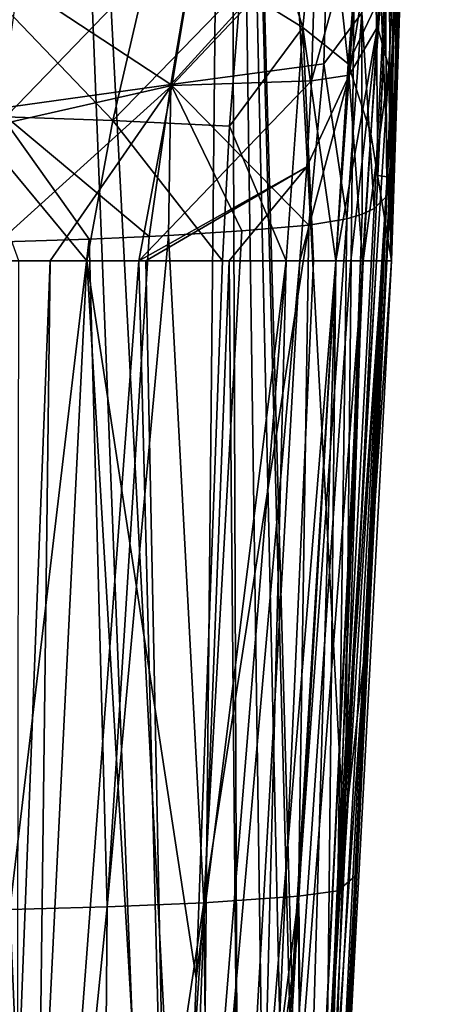
# Model space of a CAD drawing. Units: millimetres. Extents: x -25 to 25, y -105 to 37.
# Drawn here: x 6 to 19, y -56 to -26 of the extents above; entities that cross this region are included whole.
import ezdxf

# ---------------------------------------------------------------- set-up
doc = ezdxf.new("R2010")
doc.units = ezdxf.units.MM
doc.header["$LTSCALE"] = 81.481481
for name, color, linetype in [('10', 7, 'CONTINUOUS'), ('11', 7, 'CONTINUOUS'), ('12', 7, 'CONTINUOUS'), ('22', 7, 'CONTINUOUS'), ('23', 7, 'CONTINUOUS'), ('35', 7, 'CONTINUOUS'), ('36', 7, 'CONTINUOUS'), ('4', 7, 'CONTINUOUS'), ('55', 7, 'CONTINUOUS'), ('56', 7, 'CONTINUOUS'), ('57', 7, 'CONTINUOUS'), ('58', 7, 'CONTINUOUS'), ('59', 7, 'CONTINUOUS'), ('60', 7, 'CONTINUOUS'), ('61', 7, 'CONTINUOUS'), ('68', 7, 'CONTINUOUS'), ('69', 7, 'CONTINUOUS'), ('70', 7, 'CONTINUOUS'), ('9', 7, 'CONTINUOUS')]:
    doc.layers.add(name, color=color, linetype=linetype)

msp = doc.modelspace()

# ---------------------------------------------------------------- linework, layer by layer
at = {"layer": '10', "color": 254, "linetype": 'Continuous', "true_color": 0xe6e6e6}
for points in [[(17.461, -31.275, 132.959), (17.503, -31.014, 133.803), (16.498, -51.591, 138.197), (17.461, -31.275, 132.959)], [(17.386, -31.536, 132.117), (17.461, -31.275, 132.959), (16.498, -51.591, 138.197), (17.386, -31.536, 132.117)], [(16.775, -44.785, 135.283), (17.386, -31.536, 132.117), (16.498, -51.591, 138.197), (16.775, -44.785, 135.283)], [(16.419, -52.188, 136.792), (16.775, -44.785, 135.283), (16.498, -51.591, 138.197), (16.419, -52.188, 136.792)], [(15.405, -74.048, 142.997), (16.419, -52.188, 136.792), (16.498, -51.591, 138.197), (15.405, -74.048, 142.997)], [(16.119, -58.523, 138.063), (16.419, -52.188, 136.792), (15.405, -74.048, 142.997), (16.119, -58.523, 138.063)]]:
    msp.add_3dface(points, dxfattribs=at)
at = {"layer": '11', "color": 254, "linetype": 'Continuous', "true_color": 0xe6e6e6}
for points in [[(17.585, -26.547, 130.735), (17.764, -21.797, 129.376), (17.818, -24.301, 132.359), (17.585, -26.547, 130.735)], [(17.503, -31.014, 133.803), (17.585, -26.547, 130.735), (17.818, -24.301, 132.359), (17.503, -31.014, 133.803)], [(17.461, -31.275, 132.959), (17.386, -31.536, 132.117), (17.585, -26.547, 130.735), (17.461, -31.275, 132.959)], [(17.503, -31.014, 133.803), (17.461, -31.275, 132.959), (17.585, -26.547, 130.735), (17.503, -31.014, 133.803)]]:
    msp.add_3dface(points, dxfattribs=at)
at = {"layer": '12', "color": 254, "linetype": 'Continuous', "true_color": 0xe6e6e6}
for points in [[(10.823, -28.146, 126.831), (11.626, -23.451, 125.187), (15.605, -22.884, 126.564), (10.823, -28.146, 126.831)], [(15.469, -27.516, 128.056), (10.823, -28.146, 126.831), (15.605, -22.884, 126.564), (15.469, -27.516, 128.056)], [(11.626, -23.451, 125.187), (10.823, -28.146, 126.831), (6.017, -24.979, 124.643), (11.626, -23.451, 125.187)], [(6.017, -24.979, 124.643), (10.823, -28.146, 126.831), (5.521, -28.884, 126.261), (6.017, -24.979, 124.643)], [(15.013, -32.412, 129.287), (10.823, -28.146, 126.831), (15.469, -27.516, 128.056), (15.013, -32.412, 129.287)], [(10.823, -28.146, 126.831), (10.167, -32.762, 128.155), (5.521, -28.884, 126.261), (10.823, -28.146, 126.831)], [(10.754, -32.731, 128.255), (10.167, -32.762, 128.155), (10.823, -28.146, 126.831), (10.754, -32.731, 128.255)], [(12.977, -32.588, 128.719), (10.754, -32.731, 128.255), (10.823, -28.146, 126.831), (12.977, -32.588, 128.719)], [(15.013, -32.412, 129.287), (12.977, -32.588, 128.719), (10.823, -28.146, 126.831), (15.013, -32.412, 129.287)], [(10.167, -32.762, 128.155), (8.346, -32.844, 127.892), (5.521, -28.884, 126.261), (10.167, -32.762, 128.155)], [(8.346, -32.844, 127.892), (5.755, -32.926, 127.626), (5.521, -28.884, 126.261), (8.346, -32.844, 127.892)]]:
    msp.add_3dface(points, dxfattribs=at)
at = {"layer": '22', "color": 254, "linetype": 'Continuous', "true_color": 0xe6e6e6}
for points in [[(15.012, -73.947, 143.382), (17.392, -30.949, 134.082), (16.105, -51.488, 138.591), (15.012, -73.947, 143.382)], [(15.012, -73.947, 143.382), (15.29, -73.984, 143.269), (17.392, -30.949, 134.082), (15.012, -73.947, 143.382)], [(15.29, -73.984, 143.269), (15.405, -74.048, 142.997), (17.392, -30.949, 134.082), (15.29, -73.984, 143.269)], [(15.405, -74.048, 142.997), (16.498, -51.591, 138.197), (17.392, -30.949, 134.082), (15.405, -74.048, 142.997)], [(17.11, -30.91, 134.199), (16.105, -51.488, 138.591), (17.392, -30.949, 134.082), (17.11, -30.91, 134.199)], [(16.498, -51.591, 138.197), (17.503, -31.014, 133.803), (17.392, -30.949, 134.082), (16.498, -51.591, 138.197)]]:
    msp.add_3dface(points, dxfattribs=at)
at = {"layer": '23', "color": 254, "linetype": 'Continuous', "true_color": 0xe6e6e6}
for points in [[(18.607, -0.034, 127.609), (18.478, -2.835, 128.207), (17.11, -30.91, 134.199), (18.607, -0.034, 127.609)], [(18.607, -0.034, 127.609), (17.11, -30.91, 134.199), (17.392, -30.949, 134.082), (18.607, -0.034, 127.609)], [(18.607, -0.034, 127.609), (17.392, -30.949, 134.082), (18.885, -0.06, 127.492), (18.607, -0.034, 127.609)], [(17.392, -30.949, 134.082), (17.503, -31.014, 133.803), (18.885, -0.06, 127.492), (17.392, -30.949, 134.082)], [(17.503, -31.014, 133.803), (17.818, -24.301, 132.359), (18.885, -0.06, 127.492), (17.503, -31.014, 133.803)], [(18.478, -2.835, 128.207), (18.3, -6.274, 128.941), (17.11, -30.91, 134.199), (18.478, -2.835, 128.207)], [(18.3, -6.274, 128.941), (17.67, -18.843, 131.624), (17.11, -30.91, 134.199), (18.3, -6.274, 128.941)]]:
    msp.add_3dface(points, dxfattribs=at)
at = {"layer": '35', "color": 254, "linetype": 'Continuous', "true_color": 0xe6e6e6}
for points in [[(17.386, -31.536, 132.117), (16.775, -44.785, 135.283), (15.894, -52.632, 135.553), (17.386, -31.536, 132.117)], [(17.386, -31.536, 132.117), (15.894, -52.632, 135.553), (17, -31.912, 130.903), (17.386, -31.536, 132.117)], [(17, -31.912, 130.903), (15.894, -52.632, 135.553), (16.635, -32.077, 130.369), (17, -31.912, 130.903)], [(14.699, -52.796, 134.799), (15.013, -32.412, 129.287), (16.168, -32.219, 129.91), (14.699, -52.796, 134.799)], [(15.894, -52.632, 135.553), (14.699, -52.796, 134.799), (16.168, -32.219, 129.91), (15.894, -52.632, 135.553)], [(16.635, -32.077, 130.369), (15.894, -52.632, 135.553), (16.168, -32.219, 129.91), (16.635, -32.077, 130.369)], [(16.775, -44.785, 135.283), (16.419, -52.188, 136.792), (15.894, -52.632, 135.553), (16.775, -44.785, 135.283)], [(16.419, -52.188, 136.792), (16.119, -58.523, 138.063), (15.286, -73.368, 140.822), (16.419, -52.188, 136.792)], [(16.419, -52.188, 136.792), (15.286, -73.368, 140.822), (15.894, -52.632, 135.553), (16.419, -52.188, 136.792)], [(14.809, -73.443, 140.46), (14.699, -52.796, 134.799), (15.894, -52.632, 135.553), (14.809, -73.443, 140.46)], [(15.286, -73.368, 140.822), (14.809, -73.443, 140.46), (15.894, -52.632, 135.553), (15.286, -73.368, 140.822)], [(14.721, -53.632, 135.033), (14.699, -52.796, 134.799), (14.809, -73.443, 140.46), (14.721, -53.632, 135.033)]]:
    msp.add_3dface(points, dxfattribs=at)
at = {"layer": '36', "color": 254, "linetype": 'Continuous', "true_color": 0xe6e6e6}
for points in [[(17.764, -21.797, 129.376), (17.585, -26.547, 130.735), (17.347, -24.811, 128.88), (17.764, -21.797, 129.376)], [(15.469, -27.516, 128.056), (15.605, -22.884, 126.564), (16.619, -25.962, 128.245), (15.469, -27.516, 128.056)], [(17.347, -24.811, 128.88), (17, -31.912, 130.903), (16.619, -25.962, 128.245), (17.347, -24.811, 128.88)], [(17.386, -31.536, 132.117), (17, -31.912, 130.903), (17.347, -24.811, 128.88), (17.386, -31.536, 132.117)], [(17.585, -26.547, 130.735), (17.386, -31.536, 132.117), (17.347, -24.811, 128.88), (17.585, -26.547, 130.735)], [(16.168, -32.219, 129.91), (15.469, -27.516, 128.056), (16.619, -25.962, 128.245), (16.168, -32.219, 129.91)], [(16.635, -32.077, 130.369), (16.168, -32.219, 129.91), (16.619, -25.962, 128.245), (16.635, -32.077, 130.369)], [(17, -31.912, 130.903), (16.635, -32.077, 130.369), (16.619, -25.962, 128.245), (17, -31.912, 130.903)], [(15.013, -32.412, 129.287), (15.469, -27.516, 128.056), (16.168, -32.219, 129.91), (15.013, -32.412, 129.287)]]:
    msp.add_3dface(points, dxfattribs=at)
at = {"layer": '4', "color": 254, "linetype": 'Continuous', "true_color": 0xe6e6e6}
for points in [[(6.741, 17.425, 124.053), (0, 18.688, 123.808), (1.38, -77.523, 144.257), (6.741, 17.425, 124.053)], [(10.435, -76.693, 144.026), (6.741, 17.425, 124.053), (1.38, -77.523, 144.257), (10.435, -76.693, 144.026)], [(12.563, 13.808, 124.764), (6.741, 17.425, 124.053), (11.66, -76.472, 143.965), (12.563, 13.808, 124.764)], [(11.66, -76.472, 143.965), (6.741, 17.425, 124.053), (10.435, -76.693, 144.026), (11.66, -76.472, 143.965)], [(12.899, -76.175, 143.886), (12.563, 13.808, 124.764), (11.66, -76.472, 143.965), (12.899, -76.175, 143.886)], [(16.746, 8.198, 125.893), (12.563, 13.808, 124.764), (16.105, -51.488, 138.591), (16.746, 8.198, 125.893)], [(16.105, -51.488, 138.591), (12.563, 13.808, 124.764), (15.012, -73.947, 143.382), (16.105, -51.488, 138.591)], [(15.012, -73.947, 143.382), (12.563, 13.808, 124.764), (14.922, -74.604, 143.523), (15.012, -73.947, 143.382)], [(14.922, -74.604, 143.523), (12.563, 13.808, 124.764), (14.549, -75.322, 143.681), (14.922, -74.604, 143.523)], [(14.549, -75.322, 143.681), (12.563, 13.808, 124.764), (13.843, -75.827, 143.799), (14.549, -75.322, 143.681)], [(13.843, -75.827, 143.799), (12.563, 13.808, 124.764), (12.899, -76.175, 143.886), (13.843, -75.827, 143.799)], [(17.11, -30.91, 134.199), (16.746, 8.198, 125.893), (16.105, -51.488, 138.591), (17.11, -30.91, 134.199)], [(17.67, -18.843, 131.624), (16.746, 8.198, 125.893), (17.11, -30.91, 134.199), (17.67, -18.843, 131.624)]]:
    msp.add_3dface(points, dxfattribs=at)
at = {"layer": '55', "color": 254, "linetype": 'Continuous', "true_color": 0xe6e6e6}
for points in [[(7.159, -33.5, 87.528), (4.963, -33.5, 87.535), (5.492, -76.502, 87.48), (7.159, -33.5, 87.528)], [(6.618, -76.504, 87.435), (7.159, -33.5, 87.528), (5.492, -76.502, 87.48), (6.618, -76.504, 87.435)], [(9.85, -33.5, 87.496), (7.159, -33.5, 87.528), (6.618, -76.504, 87.435), (9.85, -33.5, 87.496)], [(10.944, -76.523, 86.91), (9.85, -33.5, 87.496), (6.618, -76.504, 87.435), (10.944, -76.523, 86.91)], [(10.069, -33.5, 87.493), (9.85, -33.5, 87.496), (10.944, -76.523, 86.91), (10.069, -33.5, 87.493)], [(12.595, -33.5, 87.416), (10.069, -33.5, 87.493), (10.944, -76.523, 86.91), (12.595, -33.5, 87.416)], [(12.794, -55.547, 87.017), (12.595, -33.5, 87.416), (10.944, -76.523, 86.91), (12.794, -55.547, 87.017)], [(14.739, -33.5, 87.172), (12.595, -33.5, 87.416), (12.794, -55.547, 87.017), (14.739, -33.5, 87.172)]]:
    msp.add_3dface(points, dxfattribs=at)
at = {"layer": '56', "color": 254, "linetype": 'Continuous', "true_color": 0xe6e6e6}
for points in [[(8.276, -33.5, 65.036), (10.835, -76.556, 67.58), (6.142, -76.55, 67.033), (8.276, -33.5, 65.036)], [(6.21, -33.5, 64.881), (8.276, -33.5, 65.036), (6.142, -76.55, 67.033), (6.21, -33.5, 64.881)], [(11.592, -55.295, 66.54), (10.835, -76.556, 67.58), (8.276, -33.5, 65.036), (11.592, -55.295, 66.54)], [(12.395, -33.5, 65.477), (11.592, -55.295, 66.54), (8.276, -33.5, 65.036), (12.395, -33.5, 65.477)]]:
    msp.add_3dface(points, dxfattribs=at)
at = {"layer": '57', "color": 254, "linetype": 'Continuous', "true_color": 0xe6e6e6}
for points in [[(18.046, -17.15, 76.422), (17.923, -17.086, 85.822), (17.524, -33.5, 77.038), (18.046, -17.15, 76.422)], [(17.524, -33.5, 77.038), (17.923, -17.086, 85.822), (17.757, -21.476, 85.369), (17.524, -33.5, 77.038)], [(18.046, -17.15, 76.422), (17.524, -33.5, 77.038), (17.65, -17.784, 67.245), (18.046, -17.15, 76.422)], [(17.65, -17.784, 67.245), (17.524, -33.5, 77.038), (17.438, -21.614, 68.126), (17.65, -17.784, 67.245)], [(17.445, -27.616, 84.945), (17.524, -33.5, 77.038), (17.757, -21.476, 85.369), (17.445, -27.616, 84.945)], [(17.438, -21.614, 68.126), (17.524, -33.5, 77.038), (17.196, -25.421, 68.741), (17.438, -21.614, 68.126)], [(17.196, -25.421, 68.741), (17.524, -33.5, 77.038), (16.895, -29.646, 69.188), (17.196, -25.421, 68.741)], [(17.068, -33.5, 84.679), (17.524, -33.5, 77.038), (17.445, -27.616, 84.945), (17.068, -33.5, 84.679)], [(17.524, -33.5, 77.038), (16.647, -33.5, 69.429), (16.895, -29.646, 69.188), (17.524, -33.5, 77.038)]]:
    msp.add_3dface(points, dxfattribs=at)
at = {"layer": '58', "color": 254, "linetype": 'Continuous', "true_color": 0xe6e6e6}
for points in [[(6.151, -25.305, 88.087), (5.569, -29.367, 87.644), (11.717, -23.013, 88.157), (6.151, -25.305, 88.087)], [(5.569, -29.367, 87.644), (10.849, -28.177, 87.633), (11.717, -23.013, 88.157), (5.569, -29.367, 87.644)], [(10.849, -28.177, 87.633), (15.229, -23.538, 87.713), (11.717, -23.013, 88.157), (10.849, -28.177, 87.633)], [(15.098, -28.035, 87.344), (15.229, -23.538, 87.713), (10.849, -28.177, 87.633), (15.098, -28.035, 87.344)], [(15.098, -28.035, 87.344), (9.85, -33.5, 87.496), (14.954, -30.643, 87.229), (15.098, -28.035, 87.344)], [(9.85, -33.5, 87.496), (15.098, -28.035, 87.344), (10.849, -28.177, 87.633), (9.85, -33.5, 87.496)], [(4.963, -33.5, 87.535), (7.159, -33.5, 87.528), (10.849, -28.177, 87.633), (4.963, -33.5, 87.535)], [(5.569, -29.367, 87.644), (4.963, -33.5, 87.535), (10.849, -28.177, 87.633), (5.569, -29.367, 87.644)], [(7.159, -33.5, 87.528), (9.85, -33.5, 87.496), (10.849, -28.177, 87.633), (7.159, -33.5, 87.528)], [(9.85, -33.5, 87.496), (10.069, -33.5, 87.493), (14.954, -30.643, 87.229), (9.85, -33.5, 87.496)], [(10.069, -33.5, 87.493), (12.595, -33.5, 87.416), (14.954, -30.643, 87.229), (10.069, -33.5, 87.493)], [(12.595, -33.5, 87.416), (14.739, -33.5, 87.172), (14.954, -30.643, 87.229), (12.595, -33.5, 87.416)]]:
    msp.add_3dface(points, dxfattribs=at)
at = {"layer": '59', "color": 254, "linetype": 'Continuous', "true_color": 0xe6e6e6}
for points in [[(5.143, -25.146, 63.508), (9.057, -29.24, 64.736), (4.605, -29.089, 64.388), (5.143, -25.146, 63.508)], [(9.995, -25.221, 64.022), (9.057, -29.24, 64.736), (5.143, -25.146, 63.508), (9.995, -25.221, 64.022)], [(9.057, -29.24, 64.736), (9.995, -25.221, 64.022), (12.936, -25.242, 64.479), (9.057, -29.24, 64.736)], [(12.605, -29.413, 65.164), (9.057, -29.24, 64.736), (12.936, -25.242, 64.479), (12.605, -29.413, 65.164)], [(8.276, -33.5, 65.036), (6.21, -33.5, 64.881), (4.605, -29.089, 64.388), (8.276, -33.5, 65.036)], [(9.057, -29.24, 64.736), (8.276, -33.5, 65.036), (4.605, -29.089, 64.388), (9.057, -29.24, 64.736)], [(12.395, -33.5, 65.477), (8.276, -33.5, 65.036), (9.057, -29.24, 64.736), (12.395, -33.5, 65.477)], [(12.395, -33.5, 65.477), (9.057, -29.24, 64.736), (12.605, -29.413, 65.164), (12.395, -33.5, 65.477)]]:
    msp.add_3dface(points, dxfattribs=at)
at = {"layer": '60', "color": 254, "linetype": 'Continuous', "true_color": 0xe6e6e6}
for points in [[(16.559, -22.758, 87.323), (16.238, -27.859, 86.902), (17.42, -20.361, 86.816), (16.559, -22.758, 87.323)], [(17.42, -20.361, 86.816), (16.238, -27.859, 86.902), (17.102, -26.388, 86.224), (17.42, -20.361, 86.816)], [(17.757, -21.476, 85.369), (17.42, -20.361, 86.816), (17.102, -26.388, 86.224), (17.757, -21.476, 85.369)], [(17.445, -27.616, 84.945), (17.757, -21.476, 85.369), (17.102, -26.388, 86.224), (17.445, -27.616, 84.945)], [(15.229, -23.538, 87.713), (15.098, -28.035, 87.344), (16.559, -22.758, 87.323), (15.229, -23.538, 87.713)], [(16.559, -22.758, 87.323), (15.098, -28.035, 87.344), (16.238, -27.859, 86.902), (16.559, -22.758, 87.323)], [(16.238, -27.859, 86.902), (15.835, -33.5, 86.688), (17.102, -26.388, 86.224), (16.238, -27.859, 86.902)], [(17.102, -26.388, 86.224), (15.835, -33.5, 86.688), (16.292, -33.5, 86.289), (17.102, -26.388, 86.224)], [(16.66, -33.5, 85.805), (17.102, -26.388, 86.224), (16.292, -33.5, 86.289), (16.66, -33.5, 85.805)], [(17.445, -27.616, 84.945), (17.102, -26.388, 86.224), (16.66, -33.5, 85.805), (17.445, -27.616, 84.945)], [(17.068, -33.5, 84.679), (17.445, -27.616, 84.945), (16.66, -33.5, 85.805), (17.068, -33.5, 84.679)], [(14.954, -30.643, 87.229), (14.739, -33.5, 87.172), (16.238, -27.859, 86.902), (14.954, -30.643, 87.229)], [(16.238, -27.859, 86.902), (14.739, -33.5, 87.172), (15.835, -33.5, 86.688), (16.238, -27.859, 86.902)], [(15.098, -28.035, 87.344), (14.954, -30.643, 87.229), (16.238, -27.859, 86.902), (15.098, -28.035, 87.344)]]:
    msp.add_3dface(points, dxfattribs=at)
at = {"layer": '61', "color": 254, "linetype": 'Continuous', "true_color": 0xe6e6e6}
for points in [[(13.324, -21.602, 63.362), (15.427, -20.324, 63.848), (14.827, -26.416, 65.431), (13.324, -21.602, 63.362)], [(15.427, -20.324, 63.848), (16.209, -27.52, 66.927), (14.827, -26.416, 65.431), (15.427, -20.324, 63.848)], [(16.649, -21.975, 65.762), (16.209, -27.52, 66.927), (15.427, -20.324, 63.848), (16.649, -21.975, 65.762)], [(12.936, -25.242, 64.479), (13.324, -21.602, 63.362), (14.827, -26.416, 65.431), (12.936, -25.242, 64.479)], [(16.649, -21.975, 65.762), (17.196, -25.421, 68.741), (16.209, -27.52, 66.927), (16.649, -21.975, 65.762)], [(12.605, -29.413, 65.164), (12.936, -25.242, 64.479), (14.827, -26.416, 65.431), (12.605, -29.413, 65.164)], [(17.196, -25.421, 68.741), (16.895, -29.646, 69.188), (16.209, -27.52, 66.927), (17.196, -25.421, 68.741)], [(12.605, -29.413, 65.164), (14.827, -26.416, 65.431), (14.329, -33.5, 66.15), (12.605, -29.413, 65.164)], [(14.329, -33.5, 66.15), (14.827, -26.416, 65.431), (15.155, -33.5, 66.771), (14.329, -33.5, 66.15)], [(16.209, -27.52, 66.927), (15.833, -33.5, 67.546), (14.827, -26.416, 65.431), (16.209, -27.52, 66.927)], [(14.827, -26.416, 65.431), (15.833, -33.5, 67.546), (15.155, -33.5, 66.771), (14.827, -26.416, 65.431)], [(16.209, -27.52, 66.927), (16.647, -33.5, 69.429), (15.833, -33.5, 67.546), (16.209, -27.52, 66.927)], [(16.895, -29.646, 69.188), (16.647, -33.5, 69.429), (16.209, -27.52, 66.927), (16.895, -29.646, 69.188)], [(12.395, -33.5, 65.477), (12.605, -29.413, 65.164), (14.329, -33.5, 66.15), (12.395, -33.5, 65.477)]]:
    msp.add_3dface(points, dxfattribs=at)
at = {"layer": '68', "color": 254, "linetype": 'Continuous', "true_color": 0xe6e6e6}
for points in [[(17.524, -33.5, 77.038), (17.068, -33.5, 84.679), (14.59, -76.559, 83.207), (17.524, -33.5, 77.038)], [(17.524, -33.5, 77.038), (14.59, -76.559, 83.207), (15.239, -76.552, 77.632), (17.524, -33.5, 77.038)], [(14.59, -76.559, 83.207), (17.068, -33.5, 84.679), (15.752, -55.558, 83.925), (14.59, -76.559, 83.207)], [(16.647, -33.5, 69.429), (17.524, -33.5, 77.038), (15.239, -76.552, 77.632), (16.647, -33.5, 69.429)], [(15.601, -55.361, 70.417), (16.647, -33.5, 69.429), (15.239, -76.552, 77.632), (15.601, -55.361, 70.417)], [(14.58, -76.557, 71.347), (15.601, -55.361, 70.417), (15.239, -76.552, 77.632), (14.58, -76.557, 71.347)]]:
    msp.add_3dface(points, dxfattribs=at)
at = {"layer": '69', "color": 254, "linetype": 'Continuous', "true_color": 0xe6e6e6}
for points in [[(14.739, -33.5, 87.172), (12.794, -55.547, 87.017), (12.304, -76.547, 86.363), (14.739, -33.5, 87.172)], [(15.835, -33.5, 86.688), (14.739, -33.5, 87.172), (12.304, -76.547, 86.363), (15.835, -33.5, 86.688)], [(13.331, -76.559, 85.549), (15.835, -33.5, 86.688), (12.304, -76.547, 86.363), (13.331, -76.559, 85.549)], [(16.292, -33.5, 86.289), (15.835, -33.5, 86.688), (13.331, -76.559, 85.549), (16.292, -33.5, 86.289)], [(16.66, -33.5, 85.805), (16.292, -33.5, 86.289), (13.331, -76.559, 85.549), (16.66, -33.5, 85.805)], [(14.59, -76.559, 83.207), (16.66, -33.5, 85.805), (13.331, -76.559, 85.549), (14.59, -76.559, 83.207)], [(16.66, -33.5, 85.805), (14.59, -76.559, 83.207), (15.752, -55.558, 83.925), (16.66, -33.5, 85.805)], [(17.068, -33.5, 84.679), (16.66, -33.5, 85.805), (15.752, -55.558, 83.925), (17.068, -33.5, 84.679)], [(12.794, -55.547, 87.017), (10.944, -76.523, 86.91), (12.304, -76.547, 86.363), (12.794, -55.547, 87.017)]]:
    msp.add_3dface(points, dxfattribs=at)
at = {"layer": '70', "color": 254, "linetype": 'Continuous', "true_color": 0xe6e6e6}
for points in [[(10.835, -76.556, 67.58), (11.592, -55.295, 66.54), (14.329, -33.5, 66.15), (10.835, -76.556, 67.58)], [(10.835, -76.556, 67.58), (14.329, -33.5, 66.15), (13.23, -76.566, 68.905), (10.835, -76.556, 67.58)], [(12.395, -33.5, 65.477), (14.329, -33.5, 66.15), (11.592, -55.295, 66.54), (12.395, -33.5, 65.477)], [(15.155, -33.5, 66.771), (15.833, -33.5, 67.546), (13.23, -76.566, 68.905), (15.155, -33.5, 66.771)], [(15.833, -33.5, 67.546), (14.58, -76.557, 71.347), (13.23, -76.566, 68.905), (15.833, -33.5, 67.546)], [(14.329, -33.5, 66.15), (15.155, -33.5, 66.771), (13.23, -76.566, 68.905), (14.329, -33.5, 66.15)], [(14.58, -76.557, 71.347), (15.833, -33.5, 67.546), (15.601, -55.361, 70.417), (14.58, -76.557, 71.347)], [(16.647, -33.5, 69.429), (15.601, -55.361, 70.417), (15.833, -33.5, 67.546), (16.647, -33.5, 69.429)]]:
    msp.add_3dface(points, dxfattribs=at)
at = {"layer": '9', "color": 254, "linetype": 'Continuous', "true_color": 0xe6e6e6}
for points in [[(10.754, -32.731, 128.255), (12.977, -32.588, 128.719), (11.83, -52.998, 134.316), (10.754, -32.731, 128.255)], [(12.977, -32.588, 128.719), (15.013, -32.412, 129.287), (11.83, -52.998, 134.316), (12.977, -32.588, 128.719)], [(11.83, -52.998, 134.316), (15.013, -32.412, 129.287), (14.699, -52.796, 134.799), (11.83, -52.998, 134.316)], [(5.755, -32.926, 127.626), (8.346, -32.844, 127.892), (5.932, -53.204, 133.816), (5.755, -32.926, 127.626)], [(5.932, -53.204, 133.816), (8.346, -32.844, 127.892), (8.889, -53.119, 134.009), (5.932, -53.204, 133.816)], [(8.346, -32.844, 127.892), (10.167, -32.762, 128.155), (8.889, -53.119, 134.009), (8.346, -32.844, 127.892)], [(10.167, -32.762, 128.155), (10.754, -32.731, 128.255), (8.889, -53.119, 134.009), (10.167, -32.762, 128.155)], [(8.889, -53.119, 134.009), (10.754, -32.731, 128.255), (11.83, -52.998, 134.316), (8.889, -53.119, 134.009)], [(11.83, -52.998, 134.316), (14.699, -52.796, 134.799), (12.058, -73.547, 140.122), (11.83, -52.998, 134.316)], [(14.699, -52.796, 134.799), (14.721, -53.632, 135.033), (12.058, -73.547, 140.122), (14.699, -52.796, 134.799)], [(4.739, -73.59, 139.986), (5.932, -53.204, 133.816), (6.817, -73.584, 140.004), (4.739, -73.59, 139.986)], [(5.932, -53.204, 133.816), (8.889, -53.119, 134.009), (6.817, -73.584, 140.004), (5.932, -53.204, 133.816)], [(6.817, -73.584, 140.004), (8.889, -53.119, 134.009), (8.72, -73.575, 140.034), (6.817, -73.584, 140.004)], [(8.889, -53.119, 134.009), (11.83, -52.998, 134.316), (8.72, -73.575, 140.034), (8.889, -53.119, 134.009)], [(8.72, -73.575, 140.034), (11.83, -52.998, 134.316), (10.463, -73.564, 140.068), (8.72, -73.575, 140.034)], [(10.463, -73.564, 140.068), (11.83, -52.998, 134.316), (12.058, -73.547, 140.122), (10.463, -73.564, 140.068)], [(12.058, -73.547, 140.122), (14.721, -53.632, 135.033), (14.809, -73.443, 140.46), (12.058, -73.547, 140.122)]]:
    msp.add_3dface(points, dxfattribs=at)

doc.saveas('drawing.dxf')
